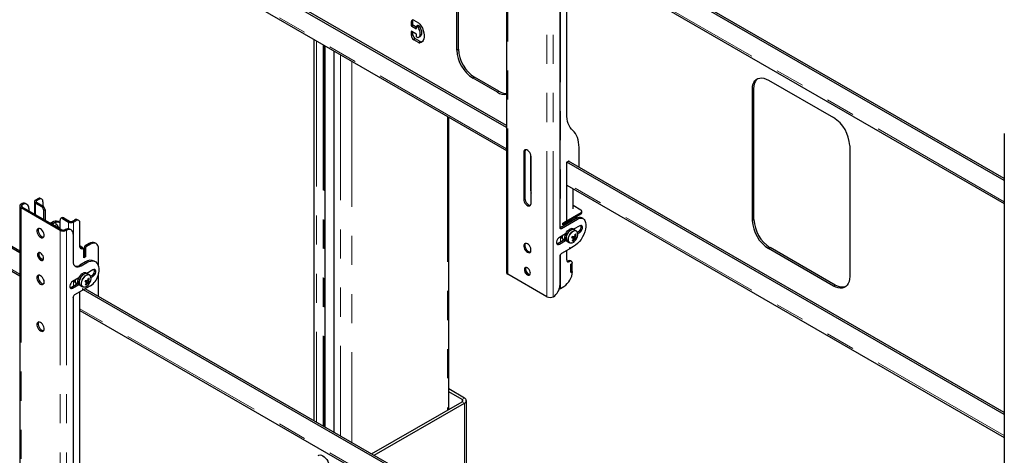
# Model space of a CAD drawing. Units: millimetres. Extents: x 0 to 420, y 0 to 297.
# Drawn here: x 289 to 332, y 217 to 236 of the extents above; entities that cross this region are included whole.
import ezdxf

# ---------------------------------------------------------------- set-up
doc = ezdxf.new("R2010")
doc.units = ezdxf.units.MM
doc.linetypes.add('PHANTOM', pattern=[12.7, 6.35, -1.27, 1.27, -1.27, 1.27, -1.27])

msp = doc.modelspace()

# ---------------------------------------------------------------- linework, layer by layer
at = {"color": 7, "linetype": 'Continuous', "lineweight": 25}
for p, q in [((310.436, 243.732), (310.436, 225.155)), ((310.436, 231.477), (291.846, 242.209)), ((310.436, 231.559), (291.917, 242.25)), ((291.846, 241.21), (310.436, 230.479)), ((308.269, 234.851), (308.269, 240.567)), ((308.339, 234.892), (308.339, 240.608)), ((313.059, 232.077), (313.059, 239.986)), ((332.126, 229.162), (313.218, 240.078)), ((332.126, 229.244), (313.289, 240.119)), ((312.759, 239.731), (312.759, 227.115)), ((313.059, 239.171), (332.126, 228.164)), ((306.289, 235.913), (306.289, 236.096)), ((306.359, 235.953), (306.359, 236.137)), ((306.395, 236.158), (306.598, 236.04)), ((306.289, 235.484), (306.289, 235.668)), ((306.483, 235.78), (306.306, 235.882)), ((306.306, 235.678), (306.483, 235.576)), ((306.359, 235.525), (306.359, 235.647)), ((306.501, 235.851), (306.377, 235.923)), ((306.501, 235.872), (306.501, 235.79)), ((306.501, 235.545), (306.501, 235.463)), ((306.577, 235.924), (306.506, 235.883)), ((306.572, 235.851), (306.519, 235.882)), ((306.642, 235.892), (306.589, 235.923)), ((302.04, 235.326), (302.04, 218.687)), ((306.598, 235.183), (306.395, 235.3)), ((306.669, 235.223), (306.466, 235.341)), ((306.519, 235.433), (306.572, 235.402)), ((306.608, 235.411), (306.678, 235.452)), ((306.766, 235.219), (306.724, 235.209)), ((302.531, 218.404), (302.531, 235.042)), ((302.905, 234.826), (302.905, 218.187)), ((310.036, 233.014), (308.976, 233.627)), ((310.107, 233.055), (309.046, 233.667)), ((321.854, 233.541), (324.682, 231.908)), ((321.147, 227.417), (321.147, 233.133)), ((321.218, 227.458), (321.218, 233.173)), ((307.921, 219.176), (307.921, 231.93)), ((332.126, 231.21), (332.126, 212.634)), ((311.238, 230.422), (311.238, 228.381)), ((313.597, 229.734), (313.597, 230.609)), ((325.389, 230.683), (325.389, 224.968)), ((311.185, 230.391), (311.185, 228.35)), ((311.486, 230.302), (311.486, 228.748)), ((311.504, 228.166), (311.504, 230.208)), ((313.059, 229.963), (313.137, 230.008)), ((332.126, 219.037), (313.13, 230.004)), ((313.172, 229.987), (313.172, 229.979)), ((332.126, 218.956), (313.059, 229.963)), ((313.059, 227.401), (313.059, 229.963)), ((313.059, 228.964), (332.126, 217.957)), ((313.333, 227.921), (313.333, 228.806)), ((290.008, 228.368), (289.908, 228.311)), ((290.061, 228.338), (289.961, 228.28)), ((290.186, 228.35), (290.133, 228.381)), ((289.223, 226.005), (285.712, 228.031)), ((289.223, 226.086), (285.783, 228.072)), ((289.223, 228.052), (289.223, 209.476)), ((289.28, 228.132), (289.283, 228.134)), ((290.983, 226.989), (289.28, 227.972)), ((289.333, 228.101), (289.336, 228.103)), ((291.036, 227.02), (289.333, 228.003)), ((289.536, 228.123), (289.483, 228.154)), ((289.619, 227.94), (289.619, 227.838)), ((289.862, 228.246), (289.862, 227.698)), ((289.908, 228.181), (290.167, 228.032)), ((289.961, 228.211), (290.22, 228.062)), ((290.237, 228.236), (290.237, 228.05)), ((290.273, 227.46), (290.273, 227.848)), ((290.326, 227.879), (290.326, 227.43)), ((313.333, 228.08), (313.678, 227.881)), ((313.722, 227.758), (313.722, 227.819)), ((290.98, 227.052), (290.98, 227.44)), ((291.064, 227.539), (291.011, 227.508)), ((291.086, 227.501), (291.344, 227.352)), ((291.139, 227.532), (291.397, 227.382)), ((291.517, 227.382), (291.616, 227.44)), ((291.57, 227.352), (291.669, 227.409)), ((291.794, 227.422), (291.741, 227.452)), ((313.469, 227.505), (312.776, 227.105)), ((312.829, 227.074), (313.522, 227.474)), ((312.883, 227.299), (313.059, 227.401)), ((313.678, 227.758), (312.918, 227.319)), ((313.678, 227.697), (312.918, 227.258)), ((313.399, 227.536), (313.392, 227.532)), ((313.483, 227.559), (313.483, 227.584)), ((313.772, 227.499), (313.719, 227.529)), ((285.757, 227.007), (289.223, 225.006)), ((290.556, 227.297), (290.644, 227.348)), ((290.609, 227.266), (290.697, 227.317)), ((290.702, 227.298), (290.627, 227.256)), ((290.702, 227.298), (290.708, 227.301)), ((290.708, 227.301), (290.737, 227.311)), ((290.83, 227.25), (290.926, 227.083)), ((290.947, 227.342), (290.894, 227.372)), ((291.21, 227.021), (291.207, 227.02)), ((291.263, 226.991), (291.26, 226.989)), ((291.463, 227.011), (291.41, 227.041)), ((291.846, 226.29), (291.846, 227.307)), ((313.06, 227.332), (312.883, 227.229)), ((312.883, 227.229), (312.883, 227.299)), ((312.918, 227.258), (312.883, 227.278)), ((312.918, 227.319), (312.918, 227.258)), ((313.053, 227.336), (313.06, 227.332)), ((313.256, 227.382), (313.224, 227.378)), ((313.39, 227.016), (313.333, 227.048)), ((313.625, 227.187), (313.359, 227.033)), ((313.473, 226.967), (313.39, 227.016)), ((313.392, 227.014), (313.397, 227.055)), ((291.546, 226.827), (291.546, 225.643)), ((312.983, 226.591), (312.688, 226.421)), ((313.011, 226.832), (312.741, 226.676)), ((312.741, 226.391), (313.011, 226.546)), ((312.871, 226.616), (312.917, 226.59)), ((313.294, 226.692), (313.31, 226.687)), ((313.31, 226.687), (313.329, 226.725)), ((313.456, 226.614), (313.31, 226.687)), ((313.338, 226.528), (313.317, 226.564)), ((313.447, 226.718), (313.408, 226.736)), ((313.47, 226.805), (313.427, 226.803)), ((313.572, 226.931), (313.525, 226.904)), ((313.54, 226.852), (313.625, 226.901)), ((292.013, 226.187), (291.959, 226.218)), ((292.076, 226.174), (292.023, 226.205)), ((292.076, 226.174), (292.023, 226.143)), ((292.023, 225.796), (292.023, 226.164)), ((292.023, 225.817), (292.023, 226.143)), ((292.041, 226.256), (292.041, 226.194)), ((292.253, 226.419), (292.076, 226.317)), ((292.076, 225.847), (292.076, 226.174)), ((292.094, 226.225), (292.094, 225.837)), ((292.306, 226.388), (292.129, 226.286)), ((292.556, 226.413), (292.503, 226.444)), ((292.659, 225.422), (292.659, 226.184)), ((313.16, 226.163), (312.829, 225.972)), ((313.033, 226.529), (313.09, 226.496)), ((313.059, 225.697), (313.059, 226.105)), ((313.09, 226.496), (313.173, 226.448)), ((313.176, 226.222), (313.167, 226.173)), ((313.195, 226.438), (313.173, 226.448)), ((313.173, 226.205), (313.201, 226.189)), ((313.199, 226.192), (313.19, 226.23)), ((313.36, 226.278), (313.206, 226.19)), ((324.682, 224.559), (321.854, 226.192)), ((324.753, 224.6), (321.925, 226.233)), ((292.076, 225.847), (292.023, 225.817)), ((292.094, 225.837), (292.023, 225.796)), ((292.076, 225.847), (292.094, 225.837)), ((312.759, 225.85), (312.759, 224.584)), ((292.094, 225.613), (291.846, 225.47)), ((291.899, 225.439), (292.147, 225.582)), ((292.412, 225.266), (292.146, 225.112)), ((292.522, 225.619), (292.469, 225.65)), ((313.271, 225.634), (313.217, 225.665)), ((313.236, 225.513), (313.307, 225.554)), ((313.289, 225.523), (313.236, 225.492)), ((313.236, 225.145), (313.236, 225.513)), ((313.236, 225.166), (313.236, 225.492)), ((313.289, 225.523), (313.271, 225.533)), ((313.289, 225.196), (313.289, 225.523)), ((290.273, 224.829), (290.273, 224.661)), ((291.798, 224.911), (291.528, 224.755)), ((292.176, 225.095), (292.12, 225.127)), ((292.26, 225.046), (292.176, 225.095)), ((292.257, 224.884), (292.214, 224.882)), ((292.359, 225.011), (292.311, 224.983)), ((292.327, 224.931), (292.412, 224.98)), ((292.659, 224.102), (292.659, 225.109)), ((312.196, 224.092), (310.493, 225.075)), ((313.289, 225.196), (313.236, 225.166)), ((313.307, 225.186), (313.236, 225.145)), ((313.289, 225.196), (313.307, 225.186)), ((291.77, 224.671), (291.475, 224.5)), ((291.528, 224.47), (291.798, 224.625)), ((291.658, 224.695), (291.704, 224.669)), ((291.82, 224.608), (291.876, 224.575)), ((291.876, 224.575), (291.96, 224.527)), ((291.963, 224.424), (291.953, 224.374)), ((291.982, 224.518), (291.96, 224.527)), ((291.96, 224.407), (291.988, 224.391)), ((291.986, 224.393), (291.977, 224.432)), ((292.309, 224.573), (291.993, 224.391)), ((310.436, 213.758), (292.005, 224.398)), ((310.436, 213.84), (292.076, 224.439)), ((292.081, 224.771), (292.097, 224.766)), ((292.097, 224.766), (292.115, 224.804)), ((292.242, 224.693), (292.097, 224.766)), ((292.124, 224.607), (292.104, 224.643)), ((292.234, 224.797), (292.195, 224.815)), ((312.783, 224.455), (312.936, 224.543)), ((291.546, 224.051), (291.546, 211.436)), ((291.947, 224.364), (291.616, 224.174)), ((291.846, 216.397), (291.846, 224.306)), ((312.476, 224.094), (312.473, 224.092)), ((291.846, 223.491), (310.436, 212.76)), ((308.607, 219.671), (307.921, 220.067)), ((308.501, 219.61), (307.921, 219.945)), ((304.557, 217.234), (308.501, 219.511)), ((304.663, 217.173), (308.607, 219.45)), ((308.687, 214.85), (308.687, 219.561))]:
    msp.add_line(p, q, dxfattribs=at)
at = {"color": 8, "linetype": 'PHANTOM', "lineweight": 18}
for p, q in [((310.493, 225.075), (310.493, 243.652)), ((312.196, 224.092), (312.196, 242.669)), ((312.473, 224.092), (312.473, 242.669)), ((310.436, 230.552), (291.846, 241.284)), ((312.783, 239.807), (312.783, 227.109)), ((332.126, 228.237), (313.059, 239.244)), ((306.289, 236.096), (306.359, 236.137)), ((306.289, 235.913), (306.359, 235.953)), ((306.289, 235.668), (306.306, 235.678)), ((306.306, 235.882), (306.377, 235.923)), ((306.483, 235.78), (306.501, 235.79)), ((306.519, 235.882), (306.589, 235.923)), ((306.572, 235.851), (306.642, 235.892)), ((306.582, 235.841), (306.653, 235.882)), ((302.157, 235.258), (302.157, 218.619)), ((306.289, 235.484), (306.359, 235.525)), ((306.395, 235.3), (306.466, 235.341)), ((306.598, 235.183), (306.669, 235.223)), ((306.653, 235.169), (306.724, 235.209)), ((302.453, 235.087), (302.453, 218.449)), ((302.488, 235.067), (302.488, 218.428)), ((302.523, 235.047), (302.523, 218.408)), ((302.912, 234.822), (302.912, 218.183)), ((308.269, 234.851), (308.339, 234.892)), ((303.208, 234.651), (303.208, 218.013)), ((303.695, 234.37), (303.695, 217.731)), ((308.976, 233.627), (309.046, 233.667)), ((310.036, 233.014), (310.107, 233.055)), ((321.147, 233.133), (321.218, 233.173)), ((307.865, 231.963), (307.865, 219.144)), ((311.238, 230.422), (311.185, 230.391)), ((313.137, 230.008), (313.172, 229.987)), ((311.504, 228.758), (311.486, 228.748)), ((332.126, 218.031), (313.059, 229.038)), ((289.908, 228.311), (289.961, 228.28)), ((289.961, 228.28), (289.961, 228.211)), ((290.061, 228.338), (290.008, 228.368)), ((311.238, 228.381), (311.185, 228.35)), ((289.28, 228.132), (289.333, 228.101)), ((289.333, 228.003), (289.28, 227.972)), ((289.28, 209.396), (289.28, 227.972)), ((289.336, 228.103), (289.283, 228.134)), ((289.333, 228.003), (289.333, 228.101)), ((289.961, 228.211), (289.908, 228.181)), ((289.908, 228.181), (289.908, 227.671)), ((290.167, 228.032), (290.22, 228.062)), ((290.326, 227.879), (290.273, 227.848)), ((291.139, 227.532), (291.086, 227.501)), ((291.616, 227.44), (291.669, 227.409)), ((313.469, 227.505), (313.522, 227.474)), ((313.678, 227.758), (313.678, 227.697)), ((321.147, 227.417), (321.218, 227.458)), ((289.223, 225.079), (285.712, 227.106)), ((290.628, 227.255), (290.708, 227.301)), ((290.634, 227.251), (290.737, 227.311)), ((290.697, 227.317), (290.644, 227.348)), ((290.734, 227.194), (290.83, 227.25)), ((290.983, 226.989), (291.036, 227.02)), ((290.983, 208.413), (290.983, 226.989)), ((291.207, 227.02), (291.26, 226.989)), ((291.263, 226.991), (291.21, 227.021)), ((291.26, 208.413), (291.26, 226.989)), ((291.344, 227.352), (291.397, 227.382)), ((291.344, 227.352), (291.344, 227.06)), ((291.517, 227.382), (291.57, 227.352)), ((291.57, 227.352), (291.57, 225.508)), ((312.776, 227.105), (312.829, 227.074)), ((312.783, 226.701), (312.783, 226.476)), ((313.572, 226.931), (313.625, 226.901)), ((291.938, 226.217), (291.991, 226.187)), ((292.023, 226.205), (292.003, 226.193)), ((292.041, 226.256), (292.094, 226.225)), ((292.076, 226.317), (292.129, 226.286)), ((292.253, 226.419), (292.306, 226.388)), ((312.688, 226.421), (312.741, 226.391)), ((313.173, 226.207), (313.199, 226.192)), ((313.185, 226.233), (313.19, 226.23)), ((313.212, 226.439), (313.233, 226.435)), ((321.854, 226.192), (321.925, 226.233)), ((312.783, 225.925), (312.783, 224.455)), ((291.846, 225.47), (291.899, 225.439)), ((292.094, 225.613), (292.147, 225.582)), ((313.13, 225.656), (313.183, 225.626)), ((292.359, 225.011), (292.412, 224.98)), ((291.475, 224.5), (291.528, 224.47)), ((291.57, 224.78), (291.57, 224.555)), ((291.96, 224.408), (291.986, 224.393)), ((291.972, 224.435), (291.977, 224.432)), ((291.999, 224.519), (292.019, 224.514)), ((324.682, 224.559), (324.753, 224.6)), ((291.57, 224.127), (291.57, 211.429)), ((310.436, 212.833), (291.846, 223.565)), ((308.501, 219.61), (308.607, 219.671)), ((308.501, 219.61), (308.501, 219.511)), ((308.607, 219.45), (308.501, 219.511)), ((308.607, 219.45), (308.607, 214.896))]:
    msp.add_line(p, q, dxfattribs=at)
at = {"color": 7, "linetype": 'Continuous', "lineweight": 25, "flags": 128}
for points in [[(306.359, 236.137), (306.361, 236.16), (306.364, 236.17)], [(306.653, 235.991), (306.716, 235.902), (306.768, 235.806), (306.81, 235.706), (306.838, 235.606), (306.853, 235.509), (306.853, 235.42), (306.838, 235.34), (306.81, 235.273), (306.768, 235.221), (306.716, 235.186), (306.653, 235.169)], [(306.582, 235.4), (306.622, 235.421), (306.652, 235.457), (306.671, 235.506), (306.678, 235.566), (306.671, 235.633), (306.652, 235.703), (306.622, 235.774), (306.582, 235.841)], [(306.678, 235.452), (306.693, 235.462), (306.723, 235.498), (306.742, 235.547), (306.748, 235.606), (306.742, 235.673), (306.723, 235.744), (306.693, 235.815), (306.653, 235.882)], [(321.147, 233.133), (321.154, 233.245), (321.175, 233.346), (321.211, 233.435), (321.259, 233.509), (321.32, 233.568), (321.391, 233.609), (321.472, 233.632), (321.56, 233.637), (321.655, 233.623), (321.753, 233.591), (321.854, 233.541)], [(321.218, 233.173), (321.225, 233.285), (321.246, 233.387), (321.281, 233.476), (321.33, 233.55), (321.39, 233.608), (321.391, 233.609)], [(313.328, 231.343), (313.267, 231.404), (313.213, 231.476), (313.167, 231.556), (313.128, 231.646), (313.098, 231.743), (313.077, 231.848), (313.064, 231.959), (313.059, 232.077)], [(313.597, 230.609), (313.592, 230.726), (313.579, 230.837), (313.558, 230.942), (313.528, 231.04), (313.489, 231.129), (313.443, 231.21), (313.389, 231.281), (313.328, 231.343)], [(311.504, 230.208), (311.497, 230.263), (311.478, 230.322), (311.449, 230.378), (311.411, 230.429), (311.367, 230.468), (311.322, 230.495), (311.278, 230.505), (311.24, 230.499), (311.211, 230.476), (311.192, 230.44), (311.185, 230.391)], [(311.262, 230.504), (311.245, 230.47), (311.238, 230.422)], [(311.486, 228.748), (311.493, 228.665), (311.504, 228.61)], [(311.185, 228.35), (311.192, 228.295), (311.211, 228.236), (311.24, 228.18), (311.278, 228.129), (311.322, 228.09), (311.367, 228.063), (311.411, 228.053), (311.449, 228.059), (311.478, 228.082), (311.497, 228.118), (311.504, 228.166)], [(311.238, 228.381), (311.245, 228.325), (311.264, 228.267), (311.293, 228.21), (311.331, 228.16), (311.375, 228.12), (311.42, 228.094), (311.464, 228.084), (311.48, 228.084)], [(313.236, 227.37), (313.207, 227.384), (313.154, 227.394)], [(313.198, 227.386), (313.262, 227.392), (313.279, 227.395)], [(313.846, 227.416), (313.874, 227.337), (313.888, 227.245), (313.888, 227.144), (313.874, 227.036), (313.845, 226.924), (313.804, 226.811), (313.75, 226.701), (313.685, 226.595), (313.612, 226.497), (313.532, 226.411), (313.447, 226.337), (313.36, 226.278)], [(313.522, 227.474), (313.573, 227.499), (313.623, 227.515), (313.671, 227.522), (313.715, 227.519), (313.756, 227.507), (313.792, 227.485), (313.822, 227.455), (313.846, 227.416)], [(290.131, 226.684), (290.176, 226.666), (290.217, 226.664), (290.252, 226.678), (290.276, 226.708), (290.289, 226.751), (290.289, 226.803), (290.276, 226.861), (290.252, 226.919), (290.217, 226.973), (290.176, 227.019), (290.131, 227.052), (290.087, 227.07), (290.045, 227.072), (290.011, 227.058), (289.987, 227.028), (289.974, 226.985), (289.974, 226.933), (289.987, 226.875), (290.011, 226.817), (290.045, 226.763), (290.087, 226.718), (290.131, 226.684)], [(290.049, 227.073), (290.04, 227.059), (290.027, 227.016), (290.027, 226.964), (290.04, 226.906), (290.064, 226.848), (290.098, 226.794), (290.14, 226.748), (290.184, 226.715)], [(290.697, 227.317), (290.766, 227.349), (290.832, 227.364), (290.893, 227.362), (290.947, 227.342), (290.98, 227.317)], [(312.776, 227.105), (312.763, 227.099), (312.761, 227.098)], [(313.033, 226.529), (313.01, 226.547), (312.985, 226.587), (312.972, 226.639), (312.973, 226.701), (312.987, 226.768), (313.013, 226.837), (313.05, 226.902), (313.095, 226.961), (313.146, 227.008), (313.199, 227.042)], [(313.39, 227.016), (313.368, 227.025), (313.322, 227.029), (313.271, 227.016), (313.218, 226.987), (313.166, 226.943), (313.119, 226.888), (313.079, 226.824), (313.05, 226.756), (313.032, 226.688), (313.028, 226.624), (313.036, 226.568), (313.058, 226.525), (313.09, 226.496)], [(313.09, 226.496), (313.066, 226.514), (313.041, 226.554), (313.029, 226.606), (313.029, 226.668), (313.043, 226.735), (313.069, 226.804), (313.106, 226.87), (313.152, 226.928), (313.202, 226.976), (313.255, 227.009)], [(313.473, 226.967), (313.505, 226.939), (313.524, 226.904)], [(313.625, 226.901), (313.667, 226.934), (313.705, 226.98), (313.732, 227.034), (313.747, 227.089), (313.747, 227.139), (313.732, 227.177), (313.705, 227.199), (313.667, 227.202), (313.625, 227.187)], [(290.184, 226.715), (290.229, 226.697), (290.267, 226.694)], [(312.741, 226.676), (312.699, 226.643), (312.662, 226.597), (312.634, 226.543), (312.619, 226.488), (312.619, 226.438), (312.634, 226.4), (312.662, 226.378), (312.699, 226.375), (312.741, 226.391)], [(313.287, 226.679), (313.314, 226.662), (313.345, 226.644)], [(313.293, 226.689), (313.293, 226.689), (313.295, 226.691)], [(313.42, 226.621), (313.317, 226.679), (313.295, 226.691)], [(313.346, 226.629), (313.358, 226.621), (313.389, 226.598)], [(313.389, 226.719), (313.416, 226.705), (313.451, 226.685)], [(291.991, 226.187), (291.962, 226.177), (291.935, 226.174), (291.91, 226.178), (291.888, 226.188), (291.87, 226.206), (291.857, 226.229), (291.849, 226.257), (291.846, 226.29)], [(291.913, 226.209), (291.896, 226.22), (291.85, 226.252)], [(292.023, 226.164), (292.022, 226.172), (292.021, 226.178), (292.018, 226.183), (292.014, 226.187), (292.009, 226.189), (292.004, 226.19), (291.998, 226.189), (291.991, 226.187)], [(292.659, 226.184), (292.652, 226.26), (292.632, 226.325), (292.6, 226.377), (292.556, 226.413), (292.502, 226.433), (292.441, 226.435), (292.375, 226.42), (292.306, 226.388)], [(311.345, 226.401), (311.3, 226.419), (311.259, 226.421), (311.224, 226.407), (311.2, 226.377), (311.187, 226.334), (311.187, 226.282), (311.2, 226.224), (311.224, 226.166), (311.259, 226.112), (311.3, 226.067), (311.345, 226.033), (311.389, 226.015), (311.431, 226.013), (311.465, 226.027), (311.489, 226.057), (311.502, 226.1), (311.502, 226.152), (311.489, 226.21), (311.465, 226.268), (311.431, 226.322), (311.389, 226.367), (311.345, 226.401)], [(311.262, 226.422), (311.253, 226.407), (311.24, 226.365), (311.24, 226.312), (311.253, 226.255), (311.277, 226.197), (311.312, 226.143), (311.353, 226.097), (311.398, 226.064), (311.442, 226.045), (311.48, 226.043)], [(312.688, 226.421), (312.646, 226.405), (312.631, 226.404)], [(313.19, 226.23), (313.189, 226.232), (313.187, 226.233), (313.185, 226.233), (313.183, 226.232), (313.181, 226.23), (313.179, 226.228), (313.177, 226.225), (313.176, 226.222)], [(313.26, 226.437), (313.241, 226.434), (313.195, 226.438)], [(313.206, 226.19), (313.205, 226.189), (313.204, 226.189), (313.203, 226.189), (313.202, 226.189), (313.201, 226.189), (313.2, 226.19), (313.2, 226.191), (313.199, 226.192)], [(290.131, 225.694), (290.172, 225.678), (290.209, 225.679), (290.239, 225.696), (290.257, 225.727), (290.264, 225.771), (290.257, 225.822), (290.239, 225.876), (290.209, 225.926), (290.172, 225.969), (290.131, 226.001), (290.09, 226.017), (290.053, 226.016), (290.024, 225.999), (290.005, 225.968), (289.999, 225.924), (290.005, 225.873), (290.024, 225.819), (290.053, 225.769), (290.09, 225.726), (290.131, 225.694)], [(290.248, 225.707), (290.225, 225.709), (290.184, 225.725), (290.143, 225.756), (290.106, 225.799), (290.077, 225.85), (290.058, 225.904), (290.052, 225.955), (290.058, 225.998), (290.068, 226.019)], [(290.184, 225.725), (290.225, 225.709), (290.248, 225.707)], [(291.546, 225.643), (291.552, 225.568), (291.572, 225.503), (291.605, 225.451), (291.649, 225.415), (291.703, 225.395), (291.764, 225.392), (291.83, 225.407), (291.899, 225.439)], [(292.147, 225.582), (292.234, 225.624), (292.319, 225.648), (292.399, 225.654), (292.472, 225.641), (292.537, 225.61), (292.59, 225.561), (292.632, 225.497), (292.661, 225.417), (292.675, 225.326), (292.675, 225.225), (292.661, 225.117), (292.633, 225.005)], [(292.412, 224.98), (292.454, 225.013), (292.491, 225.059), (292.519, 225.113), (292.534, 225.168), (292.534, 225.218), (292.519, 225.256), (292.491, 225.278), (292.454, 225.282), (292.412, 225.266)], [(311.345, 225.349), (311.304, 225.366), (311.267, 225.365), (311.237, 225.348), (311.218, 225.316), (311.212, 225.273), (311.218, 225.222), (311.237, 225.168), (311.267, 225.117), (311.304, 225.074), (311.345, 225.043), (311.386, 225.027), (311.422, 225.027), (311.452, 225.044), (311.471, 225.076), (311.477, 225.12), (311.471, 225.171), (311.452, 225.224), (311.422, 225.275), (311.386, 225.318), (311.345, 225.349)], [(311.461, 225.056), (311.438, 225.058), (311.397, 225.074), (311.356, 225.105), (311.32, 225.148), (311.29, 225.199), (311.271, 225.253), (311.265, 225.304), (311.272, 225.347), (311.281, 225.367)], [(311.281, 225.367), (311.271, 225.347), (311.265, 225.303), (311.271, 225.252), (311.29, 225.199), (311.32, 225.148), (311.357, 225.105), (311.398, 225.074), (311.439, 225.058), (311.461, 225.056)], [(313.1, 225.643), (313.089, 225.651), (313.061, 225.673)], [(290.131, 224.643), (290.176, 224.625), (290.217, 224.623), (290.252, 224.637), (290.276, 224.667), (290.289, 224.71), (290.289, 224.762), (290.276, 224.82), (290.252, 224.878), (290.217, 224.932), (290.176, 224.977), (290.131, 225.011), (290.087, 225.029), (290.045, 225.031), (290.011, 225.017), (289.987, 224.987), (289.974, 224.944), (289.974, 224.892), (289.987, 224.834), (290.011, 224.776), (290.045, 224.722), (290.087, 224.676), (290.131, 224.643)], [(290.049, 225.032), (290.04, 225.017), (290.027, 224.974), (290.027, 224.922), (290.04, 224.865), (290.064, 224.807), (290.098, 224.753), (290.14, 224.707), (290.184, 224.674)], [(291.82, 224.608), (291.797, 224.626), (291.772, 224.666), (291.759, 224.718), (291.76, 224.78), (291.774, 224.847), (291.8, 224.916), (291.837, 224.981), (291.882, 225.04), (291.933, 225.087), (291.986, 225.121)], [(292.176, 225.095), (292.155, 225.104), (292.109, 225.108), (292.058, 225.095), (292.005, 225.066), (291.953, 225.022), (291.906, 224.967), (291.866, 224.903), (291.837, 224.835), (291.819, 224.767), (291.814, 224.703), (291.823, 224.647), (291.845, 224.604), (291.876, 224.575)], [(291.876, 224.575), (291.853, 224.593), (291.828, 224.633), (291.816, 224.686), (291.816, 224.747), (291.83, 224.815), (291.856, 224.883), (291.893, 224.949), (291.938, 225.007), (291.989, 225.055), (292.042, 225.088)], [(292.26, 225.046), (292.292, 225.018), (292.311, 224.983)], [(325.389, 224.968), (325.382, 224.856), (325.361, 224.754), (325.326, 224.665), (325.277, 224.591), (325.217, 224.533), (325.145, 224.491), (325.065, 224.468), (324.976, 224.463), (324.882, 224.477), (324.783, 224.509), (324.682, 224.559)], [(290.184, 224.674), (290.229, 224.655), (290.267, 224.653)], [(291.528, 224.755), (291.486, 224.722), (291.448, 224.676), (291.421, 224.622), (291.406, 224.567), (291.406, 224.517), (291.421, 224.479), (291.448, 224.457), (291.486, 224.454), (291.528, 224.47)], [(291.475, 224.5), (291.433, 224.484), (291.417, 224.483)], [(291.977, 224.432), (291.976, 224.434), (291.974, 224.435), (291.972, 224.435), (291.97, 224.434), (291.968, 224.432), (291.965, 224.43), (291.964, 224.427), (291.963, 224.424)], [(292.047, 224.516), (292.028, 224.513), (291.982, 224.518)], [(291.993, 224.391), (291.992, 224.391), (291.991, 224.39), (291.99, 224.39), (291.989, 224.39), (291.988, 224.391), (291.987, 224.391), (291.987, 224.392), (291.986, 224.393)], [(292.074, 224.758), (292.101, 224.742), (292.132, 224.723)], [(292.08, 224.768), (292.08, 224.768), (292.082, 224.77)], [(292.207, 224.7), (292.103, 224.759), (292.082, 224.77)], [(292.133, 224.709), (292.145, 224.7), (292.176, 224.677)], [(292.176, 224.799), (292.202, 224.784), (292.238, 224.764)], [(312.734, 224.436), (312.759, 224.444), (312.783, 224.455)], [(325.216, 224.532), (325.216, 224.532), (325.135, 224.509), (325.047, 224.504), (324.952, 224.518), (324.854, 224.55), (324.753, 224.6)], [(290.131, 222.969), (290.087, 222.988), (290.045, 222.99), (290.011, 222.975), (289.987, 222.945), (289.974, 222.903), (289.974, 222.85), (289.987, 222.793), (290.011, 222.735), (290.045, 222.681), (290.087, 222.635), (290.131, 222.602), (290.176, 222.583), (290.217, 222.581), (290.252, 222.596), (290.276, 222.626), (290.289, 222.668), (290.289, 222.721), (290.276, 222.778), (290.252, 222.836), (290.217, 222.89), (290.176, 222.936), (290.131, 222.969)], [(290.049, 222.99), (290.04, 222.976), (290.027, 222.933), (290.027, 222.881), (290.04, 222.823), (290.064, 222.765), (290.098, 222.711), (290.14, 222.666), (290.184, 222.632), (290.229, 222.614), (290.267, 222.611)], [(302.235, 217.172), (302.264, 217.184), (302.316, 217.191), (302.374, 217.18), (302.435, 217.152), (302.496, 217.11), (302.553, 217.054), (302.606, 216.987), (302.65, 216.913), (302.685, 216.835), (302.707, 216.756), (302.717, 216.681), (302.714, 216.612), (302.698, 216.553), (302.669, 216.507), (302.635, 216.479)]]:
    msp.add_lwpolyline(points, dxfattribs=at)
at = {"color": 8, "linetype": 'PHANTOM', "lineweight": 18, "flags": 128}
for points in [[(313.173, 226.448), (313.157, 226.46), (313.129, 226.496), (313.114, 226.546), (313.112, 226.607), (313.123, 226.673), (313.147, 226.742), (313.182, 226.808), (313.226, 226.868), (313.276, 226.918), (313.328, 226.955), (313.381, 226.976), (313.43, 226.981), (313.472, 226.968), (313.473, 226.967)], [(313.507, 226.931), (313.481, 226.952), (313.44, 226.965), (313.392, 226.961), (313.341, 226.94), (313.29, 226.904), (313.242, 226.856), (313.199, 226.798), (313.166, 226.733), (313.143, 226.667), (313.132, 226.602), (313.134, 226.544), (313.148, 226.496), (313.175, 226.46), (313.212, 226.439), (313.212, 226.439)], [(291.96, 224.527), (291.944, 224.539), (291.916, 224.576), (291.901, 224.626), (291.899, 224.686), (291.91, 224.752), (291.934, 224.821), (291.969, 224.887), (292.012, 224.947), (292.062, 224.998), (292.115, 225.034), (292.168, 225.056), (292.217, 225.06), (292.259, 225.047), (292.26, 225.046)], [(292.294, 225.01), (292.267, 225.031), (292.226, 225.044), (292.179, 225.04), (292.128, 225.019), (292.077, 224.983), (292.028, 224.935), (291.986, 224.877), (291.952, 224.812), (291.929, 224.746), (291.918, 224.681), (291.921, 224.623), (291.935, 224.575), (291.962, 224.539), (291.999, 224.519), (291.999, 224.519)]]:
    msp.add_lwpolyline(points, dxfattribs=at)
at = {"color": 7, "linetype": 'Continuous', "lineweight": 25}
for centre, radius, start, end in [((306.353, 236.107), 0.0655, 50.7967, 189.214), ((306.496, 235.872), 0.197, 37.3432, 58.8369), ((306.327, 235.914), 0.0384, 182.6055, 237.3945), ((306.3, 235.669), 0.0109, 50.7967, 189.214), ((306.398, 235.955), 0.0384, 182.6055, 237.3945), ((306.49, 235.788), 0.0109, 230.7967, 9.214), ((306.462, 235.543), 0.0384, 2.6055, 57.3945), ((306.512, 235.874), 0.0109, 50.7967, 189.214), ((306.554, 235.822), 0.0343, 33.7071, 58.4996), ((306.582, 235.913), 0.0126, 54.3824, 114.3071), ((306.624, 235.863), 0.0343, 33.7071, 58.4996), ((306.519, 235.494), 0.231, 182.6055, 237.3945), ((306.59, 235.535), 0.231, 182.6055, 237.3945), ((306.539, 235.465), 0.0384, 182.6055, 237.3945), ((306.579, 235.414), 0.0139, 236.3023, 281.9201), ((306.647, 235.259), 0.0907, 237.473, 273.6993), ((306.718, 235.3), 0.0907, 237.473, 273.6993), ((309.798, 234.918), 1.531, 182.4873, 237.5127), ((309.869, 234.958), 1.531, 182.4873, 237.5127), ((310.35, 233.488), 0.568, 236.5154, 278.6757), ((310.439, 233.578), 0.62, 237.649, 269.7319), ((323.86, 230.617), 1.531, 2.4873, 57.5127), ((313.151, 229.991), 0.0218, 350.786, 129.2033), ((289.933, 228.246), 0.0696, 110.7834, 249.2166), ((289.974, 228.246), 0.0369, 110.7834, 249.2166), ((290.081, 228.266), 0.126, 65.6929, 125.6176), ((290.13, 228.253), 0.109, 350.786, 129.2033), ((289.31, 228.052), 0.0856, 110.7834, 249.2166), ((289.4, 227.97), 0.201, 65.6929, 125.6176), ((289.352, 228.052), 0.0528, 110.7834, 249.2166), ((289.446, 227.968), 0.175, 350.786, 129.2033), ((290.042, 227.837), 0.231, 2.6055, 57.3945), ((290.096, 227.868), 0.231, 2.6055, 57.3945), ((313.655, 227.819), 0.0655, 290.7834, 69.2166), ((290.79, 227.143), 0.251, 65.6929, 125.6176), ((291.045, 227.45), 0.0655, 50.7967, 189.214), ((291.095, 227.47), 0.0754, 54.3824, 114.3071), ((291.69, 227.338), 0.126, 65.6929, 125.6176), ((291.738, 227.325), 0.109, 350.786, 129.2033), ((313.373, 227.561), 0.11, 328.967, 359.268), ((313.615, 227.304), 0.249, 65.3074, 126.003), ((313.647, 227.766), 0.0754, 294.3747, 354.3052), ((322.676, 227.483), 1.531, 182.4873, 237.5127), ((322.747, 227.524), 1.531, 182.4873, 237.5127), ((290.633, 227.157), 0.0933, 31.6792, 88.3262), ((290.741, 227.214), 0.0965, 21.5332, 92.3124), ((291.121, 227.257), 0.301, 242.6097, 297.3903), ((291.121, 227.185), 0.186, 242.6097, 297.3903), ((291.327, 226.858), 0.201, 65.6929, 125.6176), ((291.373, 226.855), 0.175, 350.786, 129.2033), ((291.457, 227.569), 0.245, 242.6097, 297.3903), ((291.457, 227.498), 0.13, 242.6097, 297.3903), ((312.802, 227.108), 0.0437, 170.786, 309.2033), ((313.19, 227.082), 0.282, 83.5864, 117.4675), ((313.272, 226.922), 0.141, 64.2167, 121.2323), ((313.328, 226.889), 0.141, 64.2167, 121.2323), ((313.463, 227.133), 0.229, 298.2643, 17.7389), ((312.946, 226.729), 0.135, 185.2968, 236.5889), ((312.996, 226.715), 0.144, 169.211, 254.4621), ((313.208, 226.723), 0.289, 274.8572, 330.7368), ((312.359, 227.147), 1.04, 332.497, 336.3856), ((313.977, 228.474), 1.936, 248.9593, 250.9618), ((313.222, 226.766), 0.103, 316.5276, 338.6329), ((312.869, 226.909), 0.566, 319.2448, 328.1216), ((313.399, 226.803), 0.282, 248.8726, 257.3479), ((314.007, 228.538), 1.936, 248.9593, 250.9618), ((312.909, 226.897), 0.566, 319.2448, 328.1216), ((313.402, 226.634), 0.0574, 170.0455, 204.1926), ((313.44, 226.652), 0.0847, 113.1072, 139.3481), ((313.356, 226.676), 0.0847, 293.1072, 319.3481), ((312.826, 226.934), 0.615, 340.7019, 349.0942), ((313.492, 226.897), 0.286, 255.4711, 262.6642), ((313.269, 226.214), 0.624, 71.195, 75.0256), ((312.866, 226.922), 0.615, 340.7019, 349.0942), ((313.394, 226.695), 0.0574, 350.0455, 24.1926), ((313.523, 226.961), 0.286, 255.4711, 262.6642), ((313.026, 226.859), 0.495, 330.352, 338.5307), ((313.049, 226.866), 0.5, 325.3597, 334.6457), ((313.279, 226.797), 0.265, 326.8598, 30.4474), ((292.763, 227.475), 1.47, 231.4142, 239.7749), ((291.883, 226.327), 0.122, 263.9073, 296.6942), ((291.949, 226.197), 0.0229, 63.7701, 119.0582), ((292.117, 226.252), 0.0768, 122.6055, 177.3945), ((292.17, 226.222), 0.0768, 122.6055, 177.3945), ((292.399, 226.215), 0.251, 65.6929, 125.6176), ((313.151, 226.176), 0.0157, 302.9343, 348.9342), ((290.306, 225.943), 0.25, 162.3907, 240.8793), ((292.314, 225.303), 0.38, 65.9348, 125.3757), ((312.912, 225.843), 0.154, 122.6055, 177.3945), ((313.135, 225.685), 0.0764, 170.786, 309.2033), ((291.695, 225.687), 0.264, 254.4136, 304.8175), ((292.249, 225.213), 0.23, 298.3422, 17.3295), ((313.072, 225.747), 0.108, 270.5963, 302.4081), ((313.181, 225.585), 0.088, 65.6929, 125.6176), ((313.231, 225.566), 0.0764, 350.786, 129.2033), ((291.782, 224.794), 0.144, 169.211, 254.4621), ((292.059, 225.001), 0.141, 64.2167, 121.2323), ((292.115, 224.968), 0.141, 64.2167, 121.2323), ((291.613, 225.013), 0.615, 340.7019, 349.0942), ((292.056, 224.294), 0.624, 71.195, 75.0256), ((291.653, 225.001), 0.615, 340.7019, 349.0942), ((292.066, 224.876), 0.265, 326.8598, 30.4474), ((291.887, 225.227), 0.778, 302.8251, 343.432), ((310.534, 225.165), 0.0986, 185.6948, 245.6253), ((312.501, 225.223), 0.807, 302.6055, 357.3945), ((291.733, 224.808), 0.135, 185.2968, 236.5889), ((291.995, 224.802), 0.289, 274.8572, 330.7368), ((291.146, 225.227), 1.04, 332.497, 336.3856), ((292.764, 226.553), 1.936, 248.9593, 250.9618), ((292.008, 224.845), 0.103, 316.5276, 338.6329), ((291.656, 224.988), 0.566, 319.2448, 328.1216), ((292.186, 224.882), 0.282, 248.8726, 257.3479), ((292.794, 226.617), 1.936, 248.9593, 250.9618), ((291.696, 224.976), 0.566, 319.2448, 328.1216), ((292.189, 224.713), 0.0574, 170.0455, 204.1926), ((292.227, 224.732), 0.0847, 113.1072, 139.3481), ((292.143, 224.755), 0.0847, 293.1072, 319.3481), ((292.279, 224.977), 0.286, 255.4711, 262.6642), ((292.181, 224.774), 0.0574, 350.0455, 24.1926), ((292.309, 225.04), 0.286, 255.4711, 262.6642), ((291.812, 224.938), 0.495, 330.352, 338.5307), ((291.835, 224.945), 0.5, 325.3597, 334.6457), ((312.145, 224.612), 0.615, 302.6055, 357.3945), ((291.699, 224.044), 0.154, 122.6055, 177.3945), ((291.938, 224.378), 0.0157, 302.9343, 348.9342), ((312.335, 224.36), 0.301, 242.6097, 297.3903), ((308.565, 219.561), 0.118, 290.7834, 69.2166), ((308.483, 219.561), 0.0528, 290.7834, 69.2166)]:
    msp.add_arc(centre, radius, start, end, dxfattribs=at)

doc.saveas('drawing.dxf')
